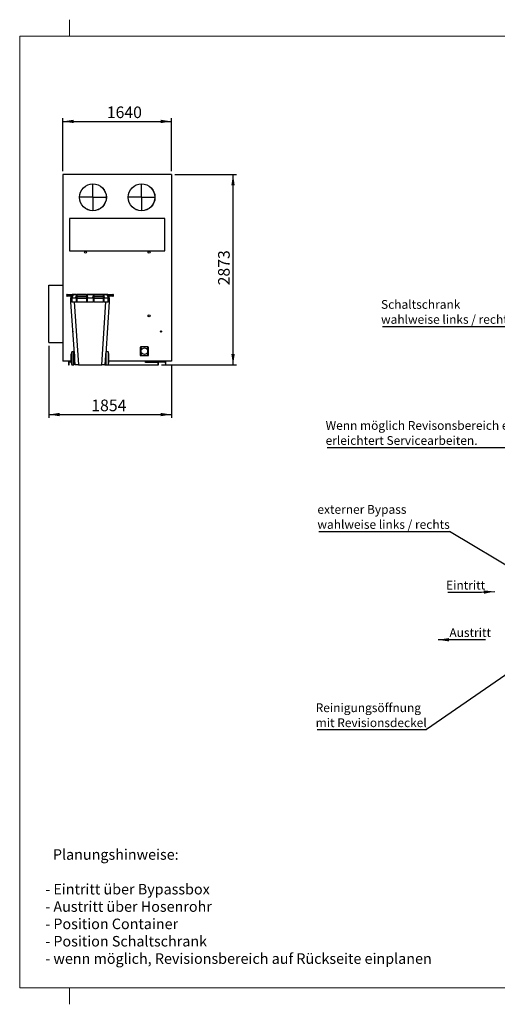
# Model space of a CAD drawing. Units: millimetres. Extents: x 5 to 415, y 0 to 297.
# Drawn here: x 5 to 149, y 0 to 297 of the extents above; entities that cross this region are included whole.
import ezdxf

# ---------------------------------------------------------------- set-up
doc = ezdxf.new("R2010")
doc.units = ezdxf.units.MM
doc.layers.add('FORMAT', color=7, linetype='Continuous')
doc.styles.add('SLDTEXTSTYLE0', font='TXT', dxfattribs={"width": 0.75})
doc.dimstyles.new('SLDDIMSTYLE1', dxfattribs={"dimtxt": 3.5, "dimasz": 3.302, "dimexe": 0, "dimexo": 0.0625, "dimgap": 0.875, "dimtad": 1, "dimlfac": 50, "dimrnd": 1e-09, "dimzin": 12, "dimdsep": 46, "dimtxsty": 'SLDTEXTSTYLE0', "dimsah": 1, "dimcen": 0.09, "dimadec": 0, "dimazin": 3, "dimtfac": 1, "dimtofl": 0, "dimtmove": 0, "dimatfit": 3, "dimfxl": 0, "dimfrac": 2, "dimtolj": 1, "dimtzin": 12, "dimarcsym": 0})
doc.dimstyles.new('SLDDIMSTYLE3', dxfattribs={"dimtxt": 0.18, "dimasz": 3.302, "dimexe": 0, "dimexo": 0.0625, "dimgap": 0, "dimtad": 0, "dimtih": 1, "dimtoh": 1, "dimdec": 0, "dimrnd": 1e-09, "dimzin": 0, "dimdsep": 46, "dimtxsty": 'Standard', "dimsah": 1, "dimcen": 0.09, "dimadec": 0, "dimazin": 0, "dimtfac": 3.302, "dimtdec": 0, "dimtofl": 0, "dimtmove": 0, "dimatfit": 3, "dimfxl": 0, "dimfrac": 2, "dimtolj": 1, "dimtzin": 0, "dimarcsym": 0})
doc.dimstyles.new('SLDDIMSTYLE4', dxfattribs={"dimtxt": 3.5, "dimasz": 3.302, "dimexe": 0, "dimexo": 0.0625, "dimgap": 0.875, "dimtad": 1, "dimdec": 0, "dimlfac": 50, "dimrnd": 1e-09, "dimzin": 12, "dimdsep": 46, "dimtxsty": 'SLDTEXTSTYLE0', "dimsah": 1, "dimcen": 0.09, "dimadec": 0, "dimazin": 3, "dimtfac": 1, "dimtdec": 0, "dimtofl": 0, "dimtmove": 0, "dimatfit": 3, "dimfxl": 0, "dimfrac": 2, "dimtolj": 1, "dimtzin": 12, "dimarcsym": 0})
doc.dimstyles.new('SLDDIMSTYLE5', dxfattribs={"dimtxt": 0.18, "dimasz": 1.016, "dimexe": 0, "dimexo": 0.0625, "dimgap": 0, "dimtad": 0, "dimtih": 1, "dimtoh": 1, "dimdec": 0, "dimrnd": 1e-09, "dimzin": 0, "dimdsep": 46, "dimtxsty": 'Standard', "dimblk1": 'DOT', "dimblk2": 'DOT', "dimsah": 1, "dimcen": 0.09, "dimadec": 0, "dimazin": 0, "dimtfac": 1.016, "dimtdec": 0, "dimtofl": 0, "dimtmove": 0, "dimatfit": 3, "dimldrblk": 'DOT', "dimfxl": 0, "dimfrac": 2, "dimtolj": 1, "dimtzin": 0, "dimarcsym": 0})

# ---------------------------------------------------------------- blocks, each defined once
blk = doc.blocks.new('SW_NOTE_0')
at = {"layer": 'FORMAT', "color": 0, "char_height": 3.175, "attachment_point": 1, "style": 'SLDTEXTSTYLE0'}
for s, insert in [('Planungshinweise:', (0, 4.09)), ('- Eintritt über Bypassbox', (-2.34, -6.37)), ('- Austritt über Hosenrohr', (-2.34, -11.61)), ('- Position Container', (-2.34, -16.84)), ('- Position Schaltschrank', (-2.34, -22.07)), ('- wenn möglich, Revisionsbereich auf Rückseite einplanen', (-2.34, -27.31))]:
    blk.add_mtext(s, dxfattribs=dict(at, insert=insert))
blk = doc.blocks.new('SW_NOTE_0_3')
at = {"layer": 'FORMAT', "color": 0}
blk.add_line((-39.39, 0), (0, 0), dxfattribs=at)
at = {"layer": 'FORMAT', "color": 0, "char_height": 2.6458, "attachment_point": 1, "style": 'SLDTEXTSTYLE0'}
for s, insert in [('Schaltschrank', (-39.83, 8)), ('wahlweise links / rechts', (-39.83, 3.48))]:
    blk.add_mtext(s, dxfattribs=dict(at, insert=insert))
blk = doc.blocks.new('_D_6')
at = {"layer": 'FORMAT'}
for p, q in [((18.05, 251.31), (18.05, 267.31)), ((50.85, 251.31), (50.85, 267.31)), ((18.05, 266.31), (50.85, 266.31))]:
    blk.add_line(p, q, dxfattribs=at)
for points in [[(18.05, 266.31), (21.35, 265.8), (21.35, 266.82)], [(50.85, 266.31), (47.55, 266.82), (47.55, 265.8)]]:
    blk.add_solid(points, dxfattribs=at)
at = {"layer": 'FORMAT', "insert": (31.31, 270.82), "char_height": 3.5, "attachment_point": 1, "style": 'SLDTEXTSTYLE0'}
blk.add_mtext('1640', dxfattribs=at)
blk = doc.blocks.new('_D_7')
at = {"layer": 'FORMAT'}
for p, q in [((13.78, 198.66), (13.78, 176.89)), ((50.85, 192.95), (50.85, 176.89)), ((13.78, 177.89), (50.85, 177.89))]:
    blk.add_line(p, q, dxfattribs=at)
for points in [[(13.78, 177.89), (17.08, 177.39), (17.08, 178.4)], [(50.85, 177.89), (47.55, 178.4), (47.55, 177.39)]]:
    blk.add_solid(points, dxfattribs=at)
at = {"layer": 'FORMAT', "insert": (26.62, 182.41), "char_height": 3.5, "attachment_point": 1, "style": 'SLDTEXTSTYLE0'}
blk.add_mtext('1854', dxfattribs=at)
blk = doc.blocks.new('_D_8')
at = {"layer": 'FORMAT'}
for p, q in [((51.85, 250.31), (70.42, 250.31)), ((69.42, 192.85), (69.42, 250.31)), ((47.78, 192.85), (70.42, 192.85))]:
    blk.add_line(p, q, dxfattribs=at)
for points in [[(69.42, 250.31), (68.91, 247.01), (69.93, 247.01)], [(69.42, 192.85), (69.93, 196.15), (68.91, 196.15)]]:
    blk.add_solid(points, dxfattribs=at)
at = {"layer": 'FORMAT', "insert": (64.91, 216.86), "char_height": 3.5, "attachment_point": 1, "rotation": 90, "style": 'SLDTEXTSTYLE0'}
blk.add_mtext('2873', dxfattribs=at)
blk = doc.blocks.new('SW_CENTERMARKSYMBOL_0')
at = {"layer": 'FORMAT', "color": 0}
for p, q in [((0, 0.1), (0, 4.11)), ((-0.1, 0), (-4.11, 0)), ((0, 0), (-0.05, 0)), ((0, 0), (0, 0.05)), ((0, 0), (0, -0.05)), ((0, 0), (0.05, 0)), ((0.1, 0), (4.11, 0)), ((0, -0.1), (0, -4.11))]:
    blk.add_line(p, q, dxfattribs=at)
blk = doc.blocks.new('SW_CENTERMARKSYMBOL_1')
at = {"layer": 'FORMAT', "color": 0}
for p, q in [((0, 0.1), (0, 4.11)), ((-0.1, 0), (-4.11, 0)), ((0, 0), (-0.05, 0)), ((0, 0), (0, 0.05)), ((0, 0), (0, -0.05)), ((0, 0), (0.05, 0)), ((0.1, 0), (4.11, 0)), ((0, -0.1), (0, -4.11))]:
    blk.add_line(p, q, dxfattribs=at)
blk = doc.blocks.new('SW_NOTE_0_7')
at = {"layer": 'FORMAT', "color": 0}
blk.add_line((-39.39, 0), (0, 0), dxfattribs=at)
at = {"layer": 'FORMAT', "color": 0, "char_height": 2.6458, "attachment_point": 1, "style": 'SLDTEXTSTYLE0'}
for s, insert in [('externer Bypass', (-39.84, 7.94)), ('wahlweise links / rechts', (-39.84, 3.41))]:
    blk.add_mtext(s, dxfattribs=dict(at, insert=insert))
blk = doc.blocks.new('_Dot')
at = {"color": 0, "linetype": 'ByBlock', "lineweight": -2}
blk.add_line((-0.5, 0), (-1, 0), dxfattribs=at)
at = {"color": 0, "linetype": 'ByBlock', "const_width": 0.5}
blk.add_lwpolyline([(-0.25, 0, 1), (0.25, 0, 1)], format="xyb", close=True, dxfattribs=at)
blk = doc.blocks.new('SW_NOTE_0_8')
at = {"layer": 'FORMAT', "color": 0}
blk.add_line((-72.55, 0), (0, 0), dxfattribs=at)
at = {"layer": 'FORMAT', "color": 0, "char_height": 2.6458, "attachment_point": 1, "style": 'SLDTEXTSTYLE0'}
for s, insert in [('Wenn möglich Revisonsbereich einplanen,', (-73.03, 7.95)), ('erleichtert Servicearbeiten.', (-73.03, 3.42))]:
    blk.add_mtext(s, dxfattribs=dict(at, insert=insert))
blk = doc.blocks.new('SW_NOTE_0_9')
at = {"layer": 'FORMAT', "color": 0}
blk.add_line((-33.02, 0), (0, 0), dxfattribs=at)
at = {"layer": 'FORMAT', "color": 0, "char_height": 2.6458, "attachment_point": 1, "style": 'SLDTEXTSTYLE0'}
for s, insert in [('Reinigungsöffnung', (-33.49, 7.88)), ('mit Revisionsdeckel', (-33.49, 3.36))]:
    blk.add_mtext(s, dxfattribs=dict(at, insert=insert))
blk = doc.blocks.new('SW_NOTE_0_10')
at = {"layer": 'FORMAT', "color": 0}
blk.add_line((11.4, 0), (0, 0), dxfattribs=at)
at = {"layer": 'FORMAT', "color": 0, "insert": (0.5, 3.48), "char_height": 2.646, "attachment_point": 1, "style": 'SLDTEXTSTYLE0'}
blk.add_mtext('Austritt', dxfattribs=at)
blk = doc.blocks.new('SW_NOTE_0_11')
at = {"layer": 'FORMAT', "color": 0}
blk.add_line((-10.19, 0), (0, 0), dxfattribs=at)
at = {"layer": 'FORMAT', "color": 0, "insert": (-10.68, 3.45), "char_height": 2.646, "attachment_point": 1, "style": 'SLDTEXTSTYLE0'}
blk.add_mtext('Eintritt', dxfattribs=at)

msp = doc.modelspace()

# ---------------------------------------------------------------- linework, layer by layer
at = {"color": 7, "linetype": 'Continuous', "lineweight": 18}
for p, q in [((20, 292), (20, 297)), ((415, 292), (5, 292)), ((5, 292), (5, 5)), ((5, 5), (415, 5)), ((20, 5), (20, 0))]:
    msp.add_line(p, q, dxfattribs=at)
at = {"color": 7, "linetype": 'Continuous', "lineweight": 25}
for p, q in [((50.84921, 250.31179), (18.04921, 250.31179)), ((18.04921, 250.31179), (18.04921, 193.95179)), ((50.84921, 250.31179), (50.84921, 193.95179)), ((48.80921, 237.06179), (20.08921, 237.06179)), ((20.08921, 237.06179), (20.08921, 227.30179)), ((48.80921, 227.30179), (48.80921, 237.06179)), ((20.08921, 227.30179), (48.80921, 227.30179)), ((13.77921, 199.65779), (13.77921, 216.95779)), ((13.77921, 216.95779), (18.04921, 216.95779)), ((19.21975, 213.98179), (19.21975, 213.72179)), ((20.78559, 213.98179), (19.25198, 213.98179)), ((19.25198, 213.98179), (19.25198, 213.72179)), ((19.33975, 214.10179), (20.85556, 214.10179)), ((20.45721, 213.01179), (20.84819, 214.08599)), ((21.1301, 214.08599), (20.73912, 213.01179)), ((20.94216, 214.15179), (21.1301, 214.15179)), ((21.1301, 214.15179), (21.1301, 214.08599)), ((21.1301, 214.15179), (31.38433, 214.15179)), ((22.05721, 214.08599), (21.1301, 214.08599)), ((22.05721, 214.13306), (22.25721, 214.13306)), ((22.05721, 214.13306), (22.05721, 213.60404)), ((22.25721, 214.13306), (22.25721, 213.60404)), ((25.15721, 214.08599), (22.25721, 214.08599)), ((25.15721, 214.13306), (25.35721, 214.13306)), ((25.15721, 214.13306), (25.15721, 213.60404)), ((25.35721, 214.13306), (25.35721, 213.60404)), ((27.35721, 214.15179), (27.15721, 214.15179)), ((27.15721, 214.13306), (27.15721, 213.60404)), ((27.35721, 214.13306), (27.35721, 213.60404)), ((30.45721, 214.15179), (30.25721, 214.15179)), ((30.25721, 214.13306), (30.25721, 213.60404)), ((30.45721, 214.13306), (30.45721, 213.60404)), ((31.38433, 214.15179), (31.38433, 214.08599)), ((31.38433, 214.15179), (31.57227, 214.15179)), ((31.77531, 213.01179), (31.38433, 214.08599)), ((31.65887, 214.10179), (33.17468, 214.10179)), ((31.66624, 214.08599), (32.05721, 213.01179)), ((31.72883, 213.98179), (31.70236, 213.98674)), ((33.26244, 213.98179), (31.72883, 213.98179)), ((33.26244, 213.72179), (33.26244, 213.98179)), ((33.29468, 213.72179), (33.29468, 213.98179)), ((19.25198, 213.72179), (20.71563, 213.72179)), ((20.67196, 213.60179), (19.33975, 213.60179)), ((20.45721, 213.00179), (20.45721, 213.01179)), ((20.45721, 211.85179), (20.45721, 213.00179)), ((20.68817, 213.00179), (20.45721, 213.00179)), ((20.75721, 211.85179), (20.45721, 211.85179)), ((21.52684, 196.21871), (20.45721, 211.85179)), ((20.68817, 213.00179), (20.75721, 213.00179)), ((22.05721, 213.01179), (20.73912, 213.01179)), ((20.75721, 213.00179), (20.75721, 211.85179)), ((20.75721, 211.85179), (22.05721, 211.85179)), ((21.45153, 211.85179), (22.75153, 192.85179)), ((22.05721, 213.47179), (21.95721, 213.37179)), ((21.95721, 213.13179), (21.95721, 213.37179)), ((21.95721, 213.13179), (22.05721, 213.03179)), ((22.05721, 213.60404), (22.25721, 213.60404)), ((22.05721, 213.60404), (22.05721, 212.96848)), ((22.05721, 212.96848), (22.25721, 212.96848)), ((22.05721, 212.96848), (22.05721, 211.83627)), ((22.25721, 211.83627), (22.05721, 211.83627)), ((22.25721, 213.60404), (22.25721, 212.96848)), ((25.15721, 213.47179), (22.25721, 213.47179)), ((22.25721, 213.03179), (25.15721, 213.03179)), ((25.15721, 213.01179), (22.25721, 213.01179)), ((22.25721, 212.96848), (22.25721, 211.83627)), ((22.25721, 211.85179), (25.15721, 211.85179)), ((25.15721, 213.60404), (25.35721, 213.60404)), ((25.15721, 213.60404), (25.15721, 212.96848)), ((25.15721, 212.96848), (25.35721, 212.96848)), ((25.15721, 212.96848), (25.15721, 211.83627)), ((25.35721, 211.83627), (25.15721, 211.83627)), ((25.35721, 213.60404), (25.35721, 212.96848)), ((25.45721, 213.37179), (25.35721, 213.47179)), ((25.35721, 213.03179), (25.45721, 213.13179)), ((27.15721, 213.01179), (25.35721, 213.01179)), ((25.35721, 212.96848), (25.35721, 211.83627)), ((25.35721, 211.85179), (27.15721, 211.85179)), ((25.45721, 213.37179), (25.45721, 213.13179)), ((27.13721, 213.47179), (27.05721, 213.39179)), ((27.05721, 213.11179), (27.05721, 213.39179)), ((27.05721, 213.11179), (27.13721, 213.03179)), ((27.15721, 213.47179), (27.13721, 213.47179)), ((27.13721, 213.47179), (27.13721, 213.03179)), ((27.13721, 213.03179), (27.15721, 213.03179)), ((27.35721, 213.60404), (27.15721, 213.60404)), ((27.15721, 213.60404), (27.15721, 212.96848)), ((27.35721, 212.96848), (27.15721, 212.96848)), ((27.15721, 212.96848), (27.15721, 211.83627)), ((27.35721, 213.60404), (27.35721, 212.96848)), ((30.25721, 213.47179), (27.35721, 213.47179)), ((27.35721, 213.03179), (30.25721, 213.03179)), ((30.25721, 213.01179), (27.35721, 213.01179)), ((27.35721, 212.96848), (27.35721, 211.83627)), ((27.35721, 211.85179), (30.25721, 211.85179)), ((29.76289, 192.85179), (31.06289, 211.85179)), ((30.45721, 213.60404), (30.25721, 213.60404)), ((30.25721, 213.60404), (30.25721, 212.96848)), ((30.45721, 212.96848), (30.25721, 212.96848)), ((30.25721, 212.96848), (30.25721, 211.83627)), ((30.45721, 213.60404), (30.45721, 212.96848)), ((30.47721, 213.47179), (30.45721, 213.47179)), ((30.45721, 213.03179), (30.47721, 213.03179)), ((31.77531, 213.01179), (30.45721, 213.01179)), ((30.45721, 212.96848), (30.45721, 211.83627)), ((30.45721, 211.85179), (31.75721, 211.85179)), ((30.55721, 213.39179), (30.47721, 213.47179)), ((30.47721, 213.03179), (30.47721, 213.47179)), ((30.47721, 213.03179), (30.55721, 213.11179)), ((30.55721, 213.39179), (30.55721, 213.11179)), ((32.05721, 211.85179), (30.98758, 196.21871)), ((31.75721, 213.00179), (31.82626, 213.00179)), ((31.75721, 211.85179), (31.75721, 213.00179)), ((32.05721, 211.85179), (31.75721, 211.85179)), ((31.79879, 213.72179), (33.26244, 213.72179)), ((32.05721, 213.00179), (31.82626, 213.00179)), ((33.17468, 213.60179), (31.84247, 213.60179)), ((32.05721, 213.01179), (32.05721, 213.00179)), ((32.05721, 213.00179), (32.05721, 211.85179)), ((13.77921, 199.65779), (18.04921, 199.65779)), ((20.75721, 196.85179), (20.55721, 196.10538)), ((20.55721, 193.5982), (20.55721, 196.10538)), ((21.35721, 196.85179), (20.75721, 196.85179)), ((20.75721, 196.85179), (20.75721, 192.85179)), ((21.55721, 196.10538), (21.35721, 196.85179)), ((21.35721, 192.85179), (21.35721, 196.85179)), ((21.55721, 196.10538), (21.55721, 193.5982)), ((31.15721, 196.85179), (30.95721, 196.10538)), ((30.95721, 196.10538), (30.95721, 193.5982)), ((31.75721, 196.85179), (31.15721, 196.85179)), ((31.15721, 192.85179), (31.15721, 196.85179)), ((31.95721, 196.10538), (31.75721, 196.85179)), ((31.75721, 196.85179), (31.75721, 192.85179)), ((31.95721, 193.5982), (31.95721, 196.10538)), ((41.34121, 198.08179), (41.34121, 195.88179)), ((41.57714, 196.09346), (41.51246, 195.98213)), ((41.57978, 198.09493), (41.51251, 197.98516)), ((41.51251, 197.98516), (41.57394, 197.87201)), ((43.74121, 198.28179), (41.54121, 198.28179)), ((41.57394, 197.87201), (41.70265, 197.86864)), ((41.70589, 196.09311), (41.57714, 196.09346)), ((41.70849, 198.09156), (41.57978, 198.09493)), ((41.70265, 197.86864), (41.76992, 197.97841)), ((41.76996, 195.98144), (41.70589, 196.09311)), ((41.76992, 197.97841), (41.70849, 198.09156)), ((43.57684, 196.09329), (43.51246, 195.98179)), ((43.57305, 198.09101), (43.51254, 197.97737)), ((43.51254, 197.97737), (43.5807, 197.86814)), ((43.70173, 198.09543), (43.57305, 198.09101)), ((43.70559, 196.09329), (43.57684, 196.09329)), ((43.5807, 197.86814), (43.70937, 197.87256)), ((43.76989, 197.9862), (43.70173, 198.09543)), ((43.76996, 195.98179), (43.70559, 196.09329)), ((43.70937, 197.87256), (43.76989, 197.9862)), ((43.94121, 195.88179), (43.94121, 198.08179)), ((19.76921, 193.95179), (18.04921, 193.95179)), ((19.76921, 193.95179), (19.76921, 192.85179)), ((20.55721, 193.95179), (19.76921, 193.95179)), ((19.91184, 192.93461), (19.96876, 193.64614)), ((20.14819, 193.81179), (20.55721, 193.81179)), ((20.55721, 193.5982), (20.75721, 192.85179)), ((21.35721, 192.85179), (21.55721, 193.5982)), ((21.75721, 192.85179), (21.55721, 195.77486)), ((21.68195, 193.95179), (21.55721, 193.95179)), ((21.55721, 193.81179), (21.69153, 193.81179)), ((30.95721, 195.77486), (30.75721, 192.85179)), ((30.95721, 193.95179), (30.83248, 193.95179)), ((30.95721, 193.5982), (31.15721, 192.85179)), ((31.75721, 192.85179), (31.95721, 193.5982)), ((46.72921, 193.95179), (31.95721, 193.95179)), ((41.51246, 195.98213), (41.57654, 195.87046)), ((41.54121, 195.68179), (43.74121, 195.68179)), ((41.57654, 195.87046), (41.70529, 195.87012)), ((41.70529, 195.87012), (41.76996, 195.98144)), ((43.02921, 193.63179), (43.02921, 193.79179)), ((46.12921, 193.79179), (43.02921, 193.79179)), ((46.12921, 193.63179), (43.02921, 193.63179)), ((43.51246, 195.98179), (43.57684, 195.87029)), ((43.57684, 195.87029), (43.70559, 195.87029)), ((43.70559, 195.87029), (43.76996, 195.98179)), ((46.12921, 193.63179), (46.12921, 193.79179)), ((46.72921, 193.79179), (46.12921, 193.79179)), ((46.72921, 193.63179), (46.12921, 193.63179)), ((49.12921, 193.95179), (46.72921, 193.95179)), ((46.72921, 193.95179), (46.72921, 193.79179)), ((46.72921, 193.63179), (46.72921, 192.85179)), ((46.87184, 192.93461), (46.92876, 193.64614)), ((47.10819, 193.81179), (48.75024, 193.81179)), ((48.92966, 193.64614), (48.98659, 192.93461)), ((49.12921, 192.85179), (49.12921, 193.95179)), ((50.84921, 193.95179), (49.12921, 193.95179)), ((19.76921, 192.85179), (19.82212, 192.85179)), ((20.75721, 192.85179), (21.35721, 192.85179)), ((22.75153, 192.85179), (21.75721, 192.85179)), ((22.75153, 192.85179), (29.76289, 192.85179)), ((30.75721, 192.85179), (29.76289, 192.85179)), ((30.75721, 192.85179), (31.15721, 192.85179)), ((31.15721, 192.85179), (31.75721, 192.85179)), ((31.75721, 192.85179), (46.72921, 192.85179)), ((46.72921, 192.85179), (46.78212, 192.85179)), ((49.0763, 192.85179), (49.12921, 192.85179))]:
    msp.add_line(p, q, dxfattribs=at)
at = {"color": 8, "linetype": 'Continuous', "lineweight": 25}
for p, q in [((19.25198, 213.98179), (19.21975, 213.98179)), ((27.15721, 214.08599), (25.35721, 214.08599)), ((30.25721, 214.08599), (27.35721, 214.08599)), ((31.38433, 214.08599), (30.45721, 214.08599)), ((33.29468, 213.98179), (33.26244, 213.98179)), ((19.25198, 213.72179), (19.21975, 213.72179)), ((33.29468, 213.72179), (33.26244, 213.72179))]:
    msp.add_line(p, q, dxfattribs=at)
at = {"color": 7, "linetype": 'Continuous', "lineweight": 25, "flags": 128}
for points in [[(19.25198, 213.98179), (19.25367, 214.0052), (19.25866, 214.02771), (19.26677, 214.04846), (19.27769, 214.06664), (19.29099, 214.08156), (19.30616, 214.09265), (19.32263, 214.09948), (19.33975, 214.10179)], [(33.17468, 214.10179), (33.1918, 214.09948), (33.20826, 214.09265), (33.22344, 214.08156), (33.23674, 214.06664), (33.24765, 214.04846), (33.25576, 214.02771), (33.26076, 214.0052), (33.26244, 213.98179)], [(19.33975, 213.60179), (19.32263, 213.60409), (19.30616, 213.61092), (19.29099, 213.62201), (19.27769, 213.63693), (19.26677, 213.65512), (19.25866, 213.67586), (19.25367, 213.69838), (19.25198, 213.72179)], [(33.26244, 213.72179), (33.26076, 213.69838), (33.25576, 213.67586), (33.24765, 213.65512), (33.23674, 213.63693), (33.22344, 213.62201), (33.20826, 213.61092), (33.1918, 213.60409), (33.17468, 213.60179)]]:
    msp.add_lwpolyline(points, dxfattribs=at)
at = {"color": 7, "linetype": 'Continuous', "lineweight": 25}
for centre, radius in [((27.10921, 243.42179), 4.06), ((27.10921, 243.42179), 4.04), ((41.78921, 243.42179), 4.06), ((41.78921, 243.42179), 4.04), ((24.84921, 226.88179), 0.3), ((44.04921, 226.88179), 0.3), ((44.04921, 207.68179), 0.3), ((47.64921, 202.95179), 0.2), ((42.64121, 196.98179), 1)]:
    msp.add_circle(centre, radius, dxfattribs=at)
for centre, radius, start, end in [((19.33975, 213.98179), 0.12, 90, 180), ((20.94216, 214.05179), 0.1, 90, 160), ((31.57227, 214.05179), 0.1, 20, 90), ((33.17468, 213.98179), 0.12, 0, 90), ((19.33975, 213.72179), 0.12, 180, 270), ((33.17468, 213.72179), 0.12, 270, 0), ((21.24921, 202.95179), 0.2, 159.8554376, 207.9728369), ((41.54121, 198.08179), 0.2, 90, 180), ((43.74121, 198.08179), 0.2, 0, 90), ((20.14819, 193.63179), 0.18, 90, 175.426), ((41.54121, 195.88179), 0.2, 180, 270), ((43.74121, 195.88179), 0.2, 270, 0), ((47.10819, 193.63179), 0.18, 90, 175.426), ((48.75024, 193.63179), 0.18, 4.574, 90), ((19.82212, 192.94179), 0.09, 270, 355.426), ((46.78212, 192.94179), 0.09, 270, 355.426), ((49.0763, 192.94179), 0.09, 184.574, 270)]:
    msp.add_arc(centre, radius, start, end, dxfattribs=at)
at = {"color": 8, "linetype": 'Continuous', "lineweight": 25}
for centre, radius, start, end in [((20.89982, 213.99355), 0.11483, 113.5727931, 185.87947), ((31.60917, 213.99038), 0.11997, 355.8916683, 64.6560686)]:
    msp.add_arc(centre, radius, start, end, dxfattribs=at)
at = {"color": 7, "linetype": 'Continuous', "lineweight": 25}
for centre, major_axis, ratio, start_param, end_param in [((21.155, 214.05179), (0.30699, -0.03343), 0.101810924, 1.663069314, 3.116619423), ((31.35943, 214.05179), (0.30699, 0.03343), 0.101810924, 0.024973231, 1.478523339), ((20.45721, 212.13465), (0.31706, 0.87112), 0.323615577, 0.117246218, 0.268391182), ((32.05721, 212.13465), (0.31706, -0.87112), 0.323615577, 2.873201471, 3.024346435)]:
    msp.add_ellipse(centre, major_axis=major_axis, ratio=ratio, start_param=start_param, end_param=end_param, dxfattribs=at)
msp.add_open_spline([(20.81207, 213.98674), (20.80473, 213.98456), (20.79596, 213.98195), (20.78705, 213.98181), (20.78559, 213.98179)], degree=3, knots=[0, 0, 0, 0, 0.8366375, 1, 1, 1, 1], dxfattribs=at)
at = {"layer": 'FORMAT'}
for p, q in [((144.42546, 124.30122), (148.42151, 124.52283)), ((134.24434, 109.96761), (131.31133, 109.93914))]:
    msp.add_line(p, q, dxfattribs=at)
for points in [[(148.42151, 124.52283), (145.09645, 124.84722), (145.15271, 123.83277)], [(131.31133, 109.93914), (134.6181, 109.46322), (134.60824, 110.47917)]]:
    msp.add_solid(points, dxfattribs=at)

# ---------------------------------------------------------------- block references
for name, p in [('SW_CENTERMARKSYMBOL_1', (27.10921, 243.42179)), ('SW_CENTERMARKSYMBOL_0', (41.78921, 243.42179)), ('SW_NOTE_0_3', (153.92938, 204.43983)), ('SW_NOTE_0_8', (170.40495, 167.97713)), ('SW_NOTE_0_7', (134.73407, 142.6628)), ('SW_NOTE_0_11', (144.42546, 124.30122)), ('SW_NOTE_0_10', (134.24434, 109.96761)), ('SW_NOTE_0_9', (127.86154, 82.8975)), ('SW_NOTE_0', (15.04486, 42.6838))]:
    msp.add_blockref(name, p, dxfattribs=at)

# ---------------------------------------------------------------- dimensions: what is measured, and where the dimension line sits
for base, p1, p2, angle, dimstyle, picture, middle in [((50.84921, 266.31179), (18.04921, 250.31179), (50.84921, 250.31179), 0, 'SLDDIMSTYLE1', '_D_6', (36.48025, 266.31179)), ((69.4218, 250.31179), (46.78212, 192.85179), (50.84921, 250.31179), 90, 'SLDDIMSTYLE1', '_D_8', (69.4218, 222.03307)), ((50.8492128948, 177.8944651268), (13.7792128948, 199.6577867791), (50.8492128948, 193.9517867791), 0, 'SLDDIMSTYLE4', '_D_7', (31.7944422622, 177.8944651268))]:
    dim = msp.add_linear_dim(base=base, p1=p1, p2=p2, angle=angle, dimstyle=dimstyle, dxfattribs=at)
    dim.commit()
    dim.dimension.update_dxf_attribs({"geometry": picture, "text_midpoint": middle, "dimtype": 160})

# ---------------------------------------------------------------- leaders
for points, dimstyle in [([(158.23513, 128.62047), (134.73407, 142.6628)], 'SLDDIMSTYLE5'), ([(162.00416, 106.44403), (127.86154, 82.8975)], 'SLDDIMSTYLE3')]:
    msp.add_leader(points, dimstyle=dimstyle, dxfattribs=at)

doc.saveas('drawing.dxf')
